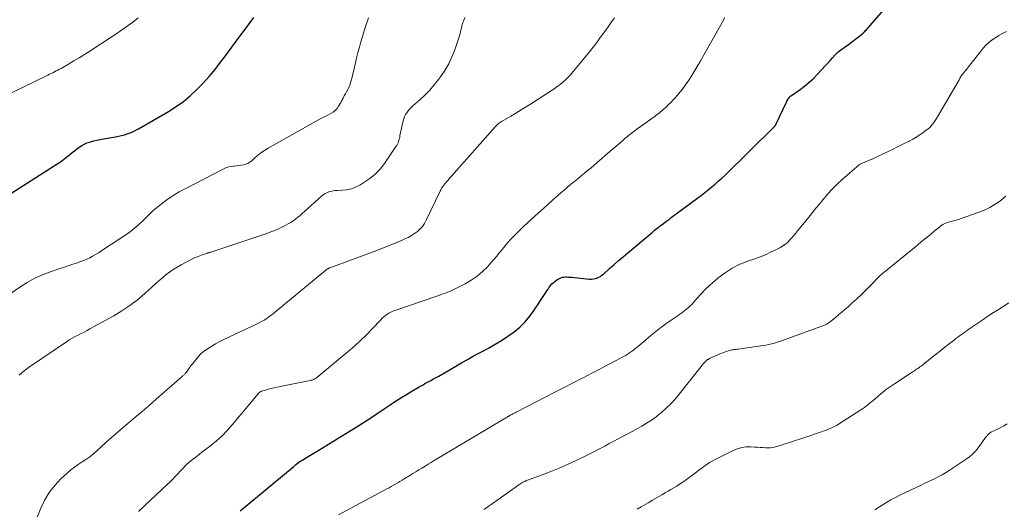
# Model space of a CAD drawing. Units: feet. Extents: x 1970000 to 1975028, y 545000 to 550005.
# Drawn here: x 1972180 to 1972389, y 545867 to 545971 of the extents above; entities that cross this region are included whole.
import ezdxf

# ---------------------------------------------------------------- set-up
doc = ezdxf.new("R2010")
doc.units = ezdxf.units.FT
doc.header["$LTSCALE"] = 100
doc.header["$MEASUREMENT"] = 0
doc.layers.add('CONTOUR INDEX', color=32, linetype='Continuous', lineweight=25)
doc.layers.add('CONTOUR INTERMEDIATE', color=40, linetype='Continuous', lineweight=15)

msp = doc.modelspace()

# ---------------------------------------------------------------- linework, layer by layer
at = {"layer": 'CONTOUR INDEX', "flags": 128}
for points, elevation in [([(1972226.83, 545866.78), (1972237.87, 545875.89), (1972238.15, 545876.12), (1972238.42, 545876.34), (1972238.7, 545876.57), (1972238.98, 545876.79), (1972239.26, 545877.01), (1972239.55, 545877.22), (1972239.85, 545877.42), (1972240.15, 545877.61), (1972240.94, 545878.1), (1972241.64, 545878.52), (1972242.34, 545878.95), (1972243.04, 545879.38), (1972243.74, 545879.81), (1972250.23, 545883.77), (1972252.05, 545884.9), (1972253.86, 545886.04), (1972255.65, 545887.22), (1972257.43, 545888.41), (1972258.71, 545889.28), (1972259.84, 545890.03), (1972260.99, 545890.77), (1972262.15, 545891.49), (1972263.33, 545892.19), (1972264.87, 545893.09), (1972265.28, 545893.32), (1972265.69, 545893.55), (1972266.11, 545893.78), (1972266.52, 545894.01), (1972266.81, 545894.16), (1972267.37, 545894.46), (1972267.92, 545894.77), (1972268.48, 545895.08), (1972269.03, 545895.39), (1972273.89, 545898.2), (1972275.3, 545899), (1972276.72, 545899.79), (1972278.14, 545900.56), (1972279.58, 545901.32), (1972279.61, 545901.34), (1972281.01, 545902.12), (1972282.38, 545902.94), (1972283.71, 545903.83), (1972285.02, 545904.76), (1972286.24, 545905.78), (1972287.38, 545906.88), (1972288.39, 545908.09), (1972289.33, 545909.38), (1972291.75, 545913.1), (1972292, 545913.48), (1972292.26, 545913.86), (1972292.51, 545914.24), (1972292.78, 545914.61), (1972293.06, 545914.95), (1972293.38, 545915.27), (1972293.73, 545915.54), (1972294.11, 545915.79), (1972294.69, 545916.11), (1972294.99, 545916.25), (1972295.29, 545916.35), (1972295.61, 545916.41), (1972295.93, 545916.43), (1972296.27, 545916.42), (1972296.6, 545916.41), (1972296.93, 545916.39), (1972297.26, 545916.36), (1972301.07, 545915.98), (1972301.47, 545915.97), (1972301.87, 545916), (1972302.26, 545916.08), (1972302.64, 545916.2), (1972303.01, 545916.36), (1972303.37, 545916.55), (1972303.7, 545916.78), (1972304.01, 545917.03), (1972305.32, 545918.2), (1972306.28, 545919.05), (1972307.25, 545919.9), (1972308.22, 545920.73), (1972309.2, 545921.57), (1972314.35, 545925.9), (1972314.62, 545926.12), (1972314.88, 545926.34), (1972315.15, 545926.56), (1972315.42, 545926.77), (1972315.65, 545926.94), (1972315.81, 545927.07), (1972315.97, 545927.19), (1972316.13, 545927.32), (1972316.3, 545927.44), (1972316.79, 545927.81), (1972317.2, 545928.11), (1972317.61, 545928.42), (1972318.02, 545928.73), (1972318.43, 545929.03), (1972324.08, 545933.25), (1972324.82, 545933.81), (1972325.56, 545934.38), (1972326.28, 545934.95), (1972327.01, 545935.54), (1972327.72, 545936.13), (1972328.42, 545936.74), (1972329.1, 545937.37), (1972329.77, 545938.01), (1972340.25, 545948.29), (1972340.31, 545948.35), (1972340.37, 545948.41), (1972340.42, 545948.48), (1972340.47, 545948.55), (1972340.52, 545948.62), (1972340.56, 545948.69), (1972340.61, 545948.77), (1972340.64, 545948.84), (1972342.91, 545953.58), (1972343.01, 545953.78), (1972343.12, 545953.98), (1972343.24, 545954.17), (1972343.36, 545954.36), (1972343.54, 545954.61), (1972343.58, 545954.67), (1972343.63, 545954.72), (1972343.68, 545954.76), (1972343.73, 545954.8), (1972343.78, 545954.84), (1972343.84, 545954.88), (1972343.89, 545954.92), (1972343.95, 545954.96), (1972345.8, 545956.25), (1972346.75, 545956.97), (1972347.67, 545957.72), (1972348.54, 545958.53), (1972349.38, 545959.38), (1972350.5, 545960.58), (1972351.05, 545961.18), (1972351.6, 545961.79), (1972352.15, 545962.39), (1972352.7, 545963), (1972353.26, 545963.62), (1972353.54, 545963.91), (1972353.83, 545964.18), (1972354.14, 545964.43), (1972354.46, 545964.67), (1972354.79, 545964.9), (1972355.12, 545965.13), (1972355.44, 545965.37), (1972355.76, 545965.61), (1972358.82, 545967.91), (1972359, 545968.05), (1972359.17, 545968.2), (1972359.33, 545968.35), (1972359.49, 545968.52), (1972359.65, 545968.68), (1972359.8, 545968.85), (1972359.96, 545969.02), (1972360.11, 545969.19), (1972364.64, 545974.34)], 940), ([(1972173.16, 545931.07), (1972187.57, 545940.16), (1972188.28, 545940.63), (1972188.98, 545941.12), (1972189.66, 545941.63), (1972190.33, 545942.16), (1972190.68, 545942.45), (1972191.17, 545942.85), (1972191.66, 545943.24), (1972192.16, 545943.62), (1972192.66, 545944), (1972193.18, 545944.35), (1972193.72, 545944.65), (1972194.29, 545944.89), (1972194.88, 545945.09), (1972195.04, 545945.13), (1972195.73, 545945.31), (1972196.42, 545945.47), (1972197.12, 545945.61), (1972197.82, 545945.74), (1972200.34, 545946.17), (1972200.98, 545946.3), (1972201.62, 545946.44), (1972202.25, 545946.62), (1972202.87, 545946.81), (1972203.48, 545947.03), (1972204.08, 545947.28), (1972204.67, 545947.57), (1972205.24, 545947.88), (1972211.61, 545951.58), (1972213.23, 545952.6), (1972214.79, 545953.7), (1972216.26, 545954.92), (1972217.67, 545956.22), (1972219, 545957.6), (1972220.29, 545959.02), (1972221.51, 545960.5), (1972222.69, 545962.01), (1972223.51, 545963.12), (1972225.06, 545965.22), (1972226.62, 545967.32), (1972228.17, 545969.41), (1972229.73, 545971.51)], 920)]:
    msp.add_lwpolyline(points, dxfattribs=dict(at, elevation=elevation))
at = {"layer": 'CONTOUR INTERMEDIATE', "flags": 128}
for points, elevation in [([(1972172.28, 545952.66), (1972186, 545959.29), (1972186.36, 545959.47), (1972186.72, 545959.64), (1972187.07, 545959.81), (1972187.43, 545959.99), (1972187.78, 545960.17), (1972188.14, 545960.35), (1972188.48, 545960.54), (1972188.83, 545960.73), (1972190.41, 545961.65), (1972191.54, 545962.32), (1972192.66, 545963), (1972193.77, 545963.69), (1972194.88, 545964.39), (1972199.24, 545967.21), (1972200.46, 545968.01), (1972201.67, 545968.84), (1972202.86, 545969.69), (1972204.03, 545970.56), (1972205.19, 545971.45)], 916), ([(1972177.5, 545912.48), (1972180.03, 545914.25), (1972181.62, 545915.26), (1972183.26, 545916.18), (1972184.97, 545916.94), (1972186.74, 545917.61), (1972188.36, 545918.14), (1972189.35, 545918.47), (1972190.34, 545918.8), (1972191.33, 545919.13), (1972192.31, 545919.46), (1972192.95, 545919.68), (1972193.61, 545919.92), (1972194.26, 545920.19), (1972194.89, 545920.5), (1972195.51, 545920.83), (1972196.11, 545921.19), (1972196.72, 545921.56), (1972197.31, 545921.93), (1972197.9, 545922.32), (1972202.57, 545925.4), (1972203.02, 545925.71), (1972203.46, 545926.02), (1972203.89, 545926.35), (1972204.32, 545926.69), (1972204.74, 545927.04), (1972205.15, 545927.4), (1972205.54, 545927.78), (1972205.93, 545928.16), (1972206.71, 545928.94), (1972207.49, 545929.7), (1972208.3, 545930.45), (1972209.13, 545931.15), (1972209.99, 545931.84), (1972210.45, 545932.2), (1972211.58, 545933.01), (1972212.73, 545933.79), (1972213.91, 545934.5), (1972215.13, 545935.17), (1972223.06, 545939.27), (1972223.61, 545939.52), (1972224.17, 545939.72), (1972224.75, 545939.86), (1972225.35, 545939.95), (1972225.54, 545939.97), (1972226.05, 545940.02), (1972226.56, 545940.09), (1972227.06, 545940.16), (1972227.56, 545940.24), (1972228.04, 545940.37), (1972228.5, 545940.55), (1972228.92, 545940.81), (1972229.31, 545941.12), (1972229.88, 545941.66), (1972230.56, 545942.25), (1972231.26, 545942.81), (1972232.01, 545943.31), (1972232.77, 545943.78), (1972244, 545950.05), (1972244.52, 545950.33), (1972245.05, 545950.61), (1972245.58, 545950.88), (1972246.11, 545951.15), (1972246.6, 545951.45), (1972247.06, 545951.8), (1972247.44, 545952.22), (1972247.77, 545952.7), (1972248.25, 545953.51), (1972248.37, 545953.73), (1972248.49, 545953.95), (1972248.61, 545954.18), (1972248.72, 545954.41), (1972248.83, 545954.64), (1972248.94, 545954.86), (1972249.06, 545955.08), (1972249.19, 545955.3), (1972249.46, 545955.77), (1972249.7, 545956.23), (1972249.93, 545956.7), (1972250.11, 545957.18), (1972250.28, 545957.67), (1972250.41, 545958.12), (1972250.61, 545958.85), (1972250.81, 545959.58), (1972250.99, 545960.32), (1972251.16, 545961.06), (1972251.33, 545961.86), (1972251.59, 545962.99), (1972251.87, 545964.13), (1972252.17, 545965.25), (1972252.49, 545966.37), (1972253.51, 545969.8), (1972253.79, 545970.64), (1972254.1, 545971.46)], 924), ([(1972179.92, 545895.58), (1972180.44, 545896.04), (1972180.97, 545896.49), (1972181.52, 545896.91), (1972182.08, 545897.31), (1972189.95, 545902.68), (1972190.55, 545903.07), (1972191.15, 545903.44), (1972191.77, 545903.78), (1972192.41, 545904.1), (1972193.05, 545904.41), (1972193.68, 545904.73), (1972194.31, 545905.07), (1972194.94, 545905.4), (1972200, 545908.2), (1972201.74, 545909.24), (1972203.42, 545910.36), (1972205.03, 545911.59), (1972206.57, 545912.9), (1972208.15, 545914.33), (1972208.87, 545914.97), (1972209.6, 545915.61), (1972210.34, 545916.23), (1972211.09, 545916.85), (1972211.85, 545917.44), (1972212.64, 545918), (1972213.46, 545918.52), (1972214.29, 545919), (1972215.78, 545919.81), (1972216.47, 545920.16), (1972217.17, 545920.49), (1972217.89, 545920.78), (1972218.62, 545921.05), (1972219.91, 545921.5), (1972220, 545921.53), (1972220.09, 545921.55), (1972220.18, 545921.58), (1972220.27, 545921.61), (1972220.35, 545921.63), (1972220.44, 545921.66), (1972220.53, 545921.68), (1972220.62, 545921.71), (1972232.48, 545925.68), (1972233.37, 545925.99), (1972234.24, 545926.33), (1972235.1, 545926.71), (1972235.95, 545927.12), (1972236.53, 545927.41), (1972237.07, 545927.7), (1972237.6, 545928.01), (1972238.11, 545928.36), (1972238.61, 545928.72), (1972239.09, 545929.11), (1972239.57, 545929.5), (1972240.04, 545929.91), (1972240.5, 545930.32), (1972244.14, 545933.61), (1972244.49, 545933.89), (1972244.87, 545934.14), (1972245.27, 545934.33), (1972245.7, 545934.49), (1972246.14, 545934.61), (1972246.59, 545934.7), (1972247.04, 545934.76), (1972247.49, 545934.79), (1972248.56, 545934.83), (1972249.53, 545934.94), (1972250.47, 545935.14), (1972251.38, 545935.48), (1972252.25, 545935.92), (1972253.15, 545936.46), (1972254.39, 545937.31), (1972255.54, 545938.25), (1972256.56, 545939.33), (1972257.48, 545940.51), (1972259.95, 545944.1), (1972260.12, 545944.37), (1972260.27, 545944.65), (1972260.39, 545944.94), (1972260.49, 545945.23), (1972260.58, 545945.54), (1972260.66, 545945.84), (1972260.73, 545946.15), (1972260.8, 545946.46), (1972261.46, 545949.57), (1972261.59, 545950.04), (1972261.75, 545950.48), (1972261.97, 545950.91), (1972262.23, 545951.31), (1972262.52, 545951.69), (1972262.84, 545952.06), (1972263.17, 545952.41), (1972263.53, 545952.74), (1972265.02, 545954.04), (1972266.09, 545955.05), (1972267.12, 545956.1), (1972268.08, 545957.21), (1972268.99, 545958.36), (1972269.41, 545958.92), (1972270.32, 545960.28), (1972271.14, 545961.69), (1972271.84, 545963.17), (1972272.44, 545964.69), (1972273.08, 545966.55), (1972273.28, 545967.19), (1972273.48, 545967.83), (1972273.64, 545968.47), (1972273.8, 545969.12), (1972273.83, 545969.24), (1972273.97, 545969.83), (1972274.15, 545970.4), (1972274.36, 545970.97), (1972274.59, 545971.52)], 928), ([(1972180.19, 545856.66), (1972184.5, 545867.36), (1972185.32, 545869.07), (1972186.28, 545870.68), (1972187.45, 545872.15), (1972188.75, 545873.53), (1972190.12, 545874.79), (1972190.87, 545875.44), (1972191.63, 545876.05), (1972192.44, 545876.62), (1972193.26, 545877.15), (1972194.09, 545877.68), (1972194.9, 545878.25), (1972195.66, 545878.86), (1972196.41, 545879.5), (1972198.27, 545881.2), (1972198.55, 545881.45), (1972198.84, 545881.71), (1972199.12, 545881.97), (1972199.4, 545882.22), (1972199.69, 545882.48), (1972199.98, 545882.73), (1972200.27, 545882.98), (1972200.56, 545883.23), (1972202.99, 545885.28), (1972204.5, 545886.56), (1972206, 545887.84), (1972207.5, 545889.14), (1972208.98, 545890.44), (1972214.59, 545895.37), (1972214.7, 545895.47), (1972214.81, 545895.57), (1972214.92, 545895.67), (1972215.04, 545895.77), (1972215.14, 545895.88), (1972215.25, 545895.99), (1972215.34, 545896.11), (1972215.43, 545896.23), (1972215.56, 545896.42), (1972215.71, 545896.63), (1972215.86, 545896.85), (1972216.02, 545897.06), (1972216.18, 545897.27), (1972217.35, 545898.79), (1972217.95, 545899.49), (1972218.58, 545900.14), (1972219.28, 545900.72), (1972220.02, 545901.26), (1972220.8, 545901.74), (1972221.6, 545902.21), (1972222.41, 545902.64), (1972223.23, 545903.05), (1972229.57, 545906.02), (1972230.17, 545906.32), (1972230.77, 545906.62), (1972231.35, 545906.94), (1972231.92, 545907.27), (1972232.49, 545907.63), (1972233.04, 545908), (1972233.57, 545908.4), (1972234.09, 545908.81), (1972245.07, 545917.9), (1972245.12, 545917.94), (1972245.18, 545917.99), (1972245.23, 545918.02), (1972245.29, 545918.06), (1972245.35, 545918.1), (1972245.41, 545918.13), (1972245.47, 545918.17), (1972245.53, 545918.2), (1972245.64, 545918.26), (1972245.66, 545918.27), (1972245.68, 545918.28), (1972245.7, 545918.29), (1972245.72, 545918.3), (1972245.8, 545918.33), (1972245.82, 545918.34), (1972245.84, 545918.35), (1972245.86, 545918.35), (1972245.88, 545918.36), (1972255.85, 545922.07), (1972257.1, 545922.54), (1972258.34, 545923.03), (1972259.58, 545923.54), (1972260.82, 545924.06), (1972261.85, 545924.5), (1972262.55, 545924.84), (1972263.22, 545925.21), (1972263.87, 545925.63), (1972264.49, 545926.1), (1972265.05, 545926.62), (1972265.57, 545927.18), (1972266, 545927.81), (1972266.38, 545928.48), (1972269.32, 545934.62), (1972269.38, 545934.73), (1972269.43, 545934.84), (1972269.48, 545934.96), (1972269.52, 545935.07), (1972269.61, 545935.27), (1972269.66, 545935.38), (1972270.34, 545936.21), (1972270.67, 545936.61), (1972271, 545937), (1972271.34, 545937.4), (1972271.69, 545937.79), (1972281.08, 545948.36), (1972281.23, 545948.53), (1972281.39, 545948.69), (1972281.56, 545948.85), (1972281.73, 545948.99), (1972281.92, 545949.13), (1972282.1, 545949.27), (1972282.29, 545949.39), (1972282.49, 545949.51), (1972284.32, 545950.58), (1972285.43, 545951.23), (1972286.53, 545951.9), (1972287.62, 545952.58), (1972288.71, 545953.27), (1972293.56, 545956.41), (1972294.19, 545956.85), (1972294.8, 545957.3), (1972295.39, 545957.79), (1972295.96, 545958.3), (1972296.5, 545958.84), (1972297.03, 545959.39), (1972297.54, 545959.96), (1972298.04, 545960.54), (1972301, 545964.2), (1972301.8, 545965.21), (1972302.59, 545966.22), (1972303.35, 545967.25), (1972304.11, 545968.29), (1972304.85, 545969.34), (1972305.6, 545970.39), (1972306.34, 545971.44)], 932), ([(1972205.22, 545866.64), (1972206.68, 545867.97), (1972211.32, 545872.32), (1972211.89, 545872.86), (1972212.45, 545873.41), (1972213, 545873.97), (1972213.53, 545874.54), (1972214.2, 545875.27), (1972214.4, 545875.48), (1972214.6, 545875.7), (1972214.8, 545875.91), (1972214.99, 545876.13), (1972215.19, 545876.34), (1972215.4, 545876.55), (1972215.62, 545876.74), (1972215.84, 545876.93), (1972216.75, 545877.65), (1972217.43, 545878.19), (1972218.12, 545878.73), (1972218.8, 545879.26), (1972219.49, 545879.79), (1972220.63, 545880.66), (1972221.85, 545881.66), (1972223.02, 545882.72), (1972224.12, 545883.85), (1972225.17, 545885.03), (1972230.64, 545891.61), (1972230.72, 545891.7), (1972230.81, 545891.8), (1972230.91, 545891.88), (1972231.01, 545891.96), (1972231.11, 545892.04), (1972231.22, 545892.1), (1972231.34, 545892.15), (1972231.46, 545892.19), (1972232.45, 545892.48), (1972233.07, 545892.66), (1972233.7, 545892.82), (1972234.33, 545892.96), (1972234.96, 545893.1), (1972241.74, 545894.44), (1972241.93, 545894.48), (1972242.11, 545894.53), (1972242.3, 545894.6), (1972242.47, 545894.67), (1972242.65, 545894.76), (1972242.81, 545894.85), (1972242.97, 545894.96), (1972243.13, 545895.08), (1972249.77, 545900.6), (1972251.1, 545901.75), (1972252.41, 545902.94), (1972253.67, 545904.17), (1972254.9, 545905.43), (1972256.7, 545907.34), (1972257.02, 545907.66), (1972257.35, 545907.96), (1972257.7, 545908.24), (1972258.06, 545908.5), (1972258.45, 545908.73), (1972258.84, 545908.94), (1972259.25, 545909.13), (1972259.67, 545909.29), (1972268.59, 545912.36), (1972269.06, 545912.52), (1972269.52, 545912.68), (1972269.99, 545912.84), (1972270.45, 545913), (1972270.91, 545913.17), (1972271.37, 545913.35), (1972271.81, 545913.55), (1972272.25, 545913.77), (1972274.65, 545915), (1972275.94, 545915.76), (1972277.17, 545916.6), (1972278.3, 545917.56), (1972279.37, 545918.6), (1972280.11, 545919.41), (1972280.74, 545920.12), (1972281.37, 545920.85), (1972281.97, 545921.59), (1972282.56, 545922.34), (1972282.78, 545922.63), (1972283.26, 545923.24), (1972283.76, 545923.83), (1972284.28, 545924.41), (1972284.82, 545924.97), (1972285.38, 545925.52), (1972285.94, 545926.06), (1972286.5, 545926.6), (1972287.07, 545927.13), (1972290.25, 545930.06), (1972291.26, 545930.98), (1972292.27, 545931.9), (1972293.29, 545932.81), (1972294.32, 545933.71), (1972294.97, 545934.27), (1972295.68, 545934.89), (1972296.4, 545935.5), (1972297.12, 545936.1), (1972297.84, 545936.69), (1972298.57, 545937.29), (1972299.29, 545937.88), (1972300.01, 545938.48), (1972300.73, 545939.09), (1972301.03, 545939.33), (1972301.89, 545940.06), (1972302.75, 545940.79), (1972303.61, 545941.53), (1972304.46, 545942.26), (1972307.55, 545944.93), (1972308.07, 545945.37), (1972308.59, 545945.82), (1972309.12, 545946.25), (1972309.65, 545946.69), (1972310.19, 545947.11), (1972310.73, 545947.53), (1972311.28, 545947.94), (1972311.83, 545948.34), (1972314.27, 545950.09), (1972314.59, 545950.31), (1972314.9, 545950.54), (1972315.21, 545950.76), (1972315.51, 545950.99), (1972315.82, 545951.23), (1972316.12, 545951.47), (1972316.41, 545951.71), (1972316.7, 545951.97), (1972317.24, 545952.45), (1972317.78, 545952.96), (1972318.32, 545953.48), (1972318.83, 545954.02), (1972319.33, 545954.57), (1972319.95, 545955.29), (1972320.72, 545956.23), (1972321.46, 545957.2), (1972322.15, 545958.2), (1972322.81, 545959.23), (1972324.24, 545961.61), (1972324.29, 545961.7), (1972324.35, 545961.79), (1972324.4, 545961.88), (1972324.45, 545961.98), (1972324.5, 545962.07), (1972324.55, 545962.17), (1972324.6, 545962.26), (1972324.65, 545962.35), (1972328.59, 545969.33), (1972329.21, 545970.44), (1972329.8, 545971.56)], 936), ([(1972247.74, 545865.91), (1972258.03, 545871.42), (1972258.49, 545871.67), (1972258.95, 545871.92), (1972259.41, 545872.18), (1972259.87, 545872.44), (1972260.33, 545872.71), (1972260.78, 545872.98), (1972261.23, 545873.25), (1972261.68, 545873.53), (1972262.87, 545874.26), (1972263.52, 545874.66), (1972264.17, 545875.06), (1972264.82, 545875.46), (1972265.47, 545875.85), (1972266.12, 545876.25), (1972266.77, 545876.64), (1972267.42, 545877.03), (1972268.08, 545877.42), (1972282.96, 545886.31), (1972283.12, 545886.4), (1972283.27, 545886.49), (1972283.42, 545886.58), (1972283.57, 545886.67), (1972283.74, 545886.78), (1972283.81, 545886.81), (1972283.88, 545886.85), (1972283.94, 545886.89), (1972284.01, 545886.93), (1972284.08, 545886.97), (1972284.15, 545887.01), (1972284.21, 545887.05), (1972284.28, 545887.08), (1972284.58, 545887.24), (1972284.8, 545887.36), (1972285.02, 545887.47), (1972285.24, 545887.58), (1972285.46, 545887.7), (1972291.63, 545890.88), (1972293.52, 545891.86), (1972295.41, 545892.83), (1972297.31, 545893.8), (1972299.21, 545894.77), (1972299.88, 545895.11), (1972301.44, 545895.91), (1972302.99, 545896.72), (1972304.54, 545897.53), (1972306.09, 545898.35), (1972308.31, 545899.54), (1972308.74, 545899.78), (1972309.16, 545900.04), (1972309.57, 545900.31), (1972309.98, 545900.6), (1972310.37, 545900.89), (1972310.76, 545901.2), (1972311.15, 545901.51), (1972311.53, 545901.82), (1972314.08, 545903.97), (1972315.13, 545904.83), (1972316.2, 545905.66), (1972317.29, 545906.47), (1972318.41, 545907.25), (1972319.88, 545908.26), (1972320.27, 545908.53), (1972320.65, 545908.8), (1972321.02, 545909.07), (1972321.4, 545909.35), (1972321.76, 545909.64), (1972322.11, 545909.94), (1972322.44, 545910.27), (1972322.76, 545910.61), (1972323.87, 545911.87), (1972324.75, 545912.83), (1972325.66, 545913.77), (1972326.61, 545914.66), (1972327.59, 545915.53), (1972328.4, 545916.22), (1972329.86, 545917.33), (1972331.38, 545918.31), (1972333, 545919.11), (1972334.7, 545919.8), (1972336.19, 545920.3), (1972337.32, 545920.72), (1972338.44, 545921.16), (1972339.53, 545921.67), (1972340.61, 545922.2), (1972341.6, 545922.72), (1972342.15, 545923.05), (1972342.68, 545923.42), (1972343.16, 545923.84), (1972343.62, 545924.29), (1972344.06, 545924.77), (1972344.48, 545925.26), (1972344.9, 545925.76), (1972345.31, 545926.26), (1972346.98, 545928.37), (1972347.9, 545929.51), (1972348.82, 545930.65), (1972349.74, 545931.78), (1972350.68, 545932.91), (1972351.64, 545934.01), (1972352.63, 545935.08), (1972353.67, 545936.1), (1972354.74, 545937.1), (1972357.84, 545939.84), (1972358.08, 545940.03), (1972358.32, 545940.21), (1972358.58, 545940.37), (1972358.84, 545940.51), (1972359.12, 545940.65), (1972359.39, 545940.77), (1972359.68, 545940.89), (1972359.96, 545941), (1972360.25, 545941.11), (1972360.68, 545941.28), (1972361.11, 545941.46), (1972361.53, 545941.65), (1972361.95, 545941.85), (1972365.54, 545943.59), (1972366.37, 545944), (1972367.2, 545944.4), (1972368.03, 545944.81), (1972368.86, 545945.22), (1972368.94, 545945.26), (1972369.72, 545945.67), (1972370.48, 545946.11), (1972371.22, 545946.59), (1972371.94, 545947.09), (1972372.6, 545947.57), (1972372.97, 545947.86), (1972373.32, 545948.18), (1972373.64, 545948.52), (1972373.94, 545948.88), (1972374.22, 545949.26), (1972374.5, 545949.65), (1972374.75, 545950.05), (1972375, 545950.45), (1972379.57, 545958.31), (1972379.67, 545958.48), (1972379.76, 545958.65), (1972379.86, 545958.81), (1972379.95, 545958.98), (1972380.09, 545959.22), (1972380.12, 545959.27), (1972380.15, 545959.31), (1972380.18, 545959.35), (1972380.21, 545959.4), (1972380.24, 545959.44), (1972380.27, 545959.48), (1972380.31, 545959.52), (1972380.34, 545959.56), (1972380.71, 545959.99), (1972380.92, 545960.24), (1972381.14, 545960.5), (1972381.35, 545960.76), (1972381.55, 545961.02), (1972384.5, 545964.76), (1972385.21, 545965.56), (1972385.97, 545966.3), (1972386.82, 545966.94), (1972387.72, 545967.53), (1972388.03, 545967.7), (1972388.82, 545968.13), (1972389.63, 545968.53)], 944), ([(1972278.67, 545867.07), (1972279.54, 545867.67), (1972280.4, 545868.28), (1972286.01, 545872.28), (1972286.23, 545872.42), (1972286.45, 545872.57), (1972286.68, 545872.7), (1972286.91, 545872.82), (1972287.24, 545872.99), (1972287.31, 545873.02), (1972287.39, 545873.05), (1972287.46, 545873.08), (1972287.53, 545873.11), (1972291.01, 545874.39), (1972292.81, 545875.08), (1972294.6, 545875.81), (1972296.36, 545876.59), (1972298.11, 545877.4), (1972300.42, 545878.51), (1972301.39, 545879), (1972302.37, 545879.49), (1972303.33, 545879.99), (1972304.29, 545880.5), (1972304.32, 545880.52), (1972305.26, 545881.03), (1972306.2, 545881.54), (1972307.15, 545882.04), (1972308.1, 545882.54), (1972309.05, 545883.04), (1972309.99, 545883.55), (1972310.93, 545884.06), (1972311.87, 545884.58), (1972312.14, 545884.73), (1972313.19, 545885.36), (1972314.22, 545886.02), (1972315.21, 545886.74), (1972316.17, 545887.49), (1972316.36, 545887.65), (1972317.37, 545888.55), (1972318.34, 545889.48), (1972319.25, 545890.48), (1972320.12, 545891.51), (1972324.77, 545897.44), (1972324.95, 545897.66), (1972325.14, 545897.89), (1972325.33, 545898.1), (1972325.53, 545898.31), (1972325.76, 545898.56), (1972325.85, 545898.64), (1972325.94, 545898.72), (1972326.04, 545898.8), (1972326.14, 545898.87), (1972326.24, 545898.93), (1972326.35, 545898.99), (1972326.45, 545899.05), (1972326.56, 545899.1), (1972328.43, 545899.96), (1972328.9, 545900.16), (1972329.37, 545900.35), (1972329.85, 545900.52), (1972330.34, 545900.66), (1972330.89, 545900.82), (1972331.1, 545900.88), (1972331.32, 545900.92), (1972331.54, 545900.96), (1972331.76, 545900.99), (1972331.98, 545901.02), (1972332.2, 545901.05), (1972332.42, 545901.08), (1972332.64, 545901.11), (1972337.93, 545901.87), (1972338.53, 545901.97), (1972339.13, 545902.08), (1972339.73, 545902.22), (1972340.32, 545902.38), (1972340.91, 545902.55), (1972341.5, 545902.73), (1972342.08, 545902.93), (1972342.65, 545903.14), (1972350.98, 545906.22), (1972351.14, 545906.28), (1972351.3, 545906.35), (1972351.46, 545906.43), (1972351.61, 545906.51), (1972351.76, 545906.6), (1972351.91, 545906.7), (1972352.05, 545906.8), (1972352.18, 545906.91), (1972353.28, 545907.81), (1972353.96, 545908.38), (1972354.63, 545908.95), (1972355.3, 545909.53), (1972355.97, 545910.11), (1972356.88, 545910.91), (1972357.87, 545911.81), (1972358.85, 545912.72), (1972359.8, 545913.66), (1972360.74, 545914.61), (1972362.56, 545916.51), (1972362.67, 545916.63), (1972362.73, 545916.68), (1972362.88, 545916.8), (1972362.97, 545916.88), (1972363.06, 545916.95), (1972363.14, 545917.02), (1972363.23, 545917.1), (1972370.7, 545923.19), (1972371.6, 545923.93), (1972372.5, 545924.67), (1972373.4, 545925.41), (1972374.3, 545926.15), (1972375.45, 545927.09), (1972375.79, 545927.34), (1972376.14, 545927.57), (1972376.52, 545927.75), (1972376.91, 545927.92), (1972377.03, 545927.96), (1972377.37, 545928.07), (1972377.72, 545928.18), (1972378.07, 545928.27), (1972378.43, 545928.36), (1972378.78, 545928.45), (1972379.14, 545928.54), (1972379.48, 545928.65), (1972379.83, 545928.76), (1972383.61, 545930.11), (1972384.86, 545930.62), (1972386.07, 545931.2), (1972387.23, 545931.88), (1972388.36, 545932.63), (1972388.59, 545932.79), (1972389.47, 545933.58)], 948), ([(1972311.2, 545867.08), (1972312.02, 545867.59), (1972312.52, 545867.9), (1972313.49, 545868.48), (1972314.45, 545869.06), (1972315.43, 545869.62), (1972316.4, 545870.17), (1972317.13, 545870.58), (1972317.74, 545870.93), (1972318.36, 545871.28), (1972318.97, 545871.65), (1972319.58, 545872.02), (1972320.17, 545872.4), (1972320.77, 545872.79), (1972321.35, 545873.2), (1972321.92, 545873.62), (1972323.3, 545874.65), (1972323.83, 545875.05), (1972324.37, 545875.45), (1972324.91, 545875.85), (1972325.44, 545876.24), (1972325.99, 545876.62), (1972326.55, 545876.99), (1972327.13, 545877.32), (1972327.72, 545877.63), (1972331.61, 545879.57), (1972332.51, 545879.93), (1972333.42, 545880.2), (1972334.37, 545880.32), (1972335.33, 545880.34), (1972336.18, 545880.3), (1972336.74, 545880.27), (1972337.3, 545880.23), (1972337.85, 545880.19), (1972338.41, 545880.14), (1972338.96, 545880.12), (1972339.51, 545880.14), (1972340.05, 545880.23), (1972340.58, 545880.36), (1972342.18, 545880.84), (1972343.51, 545881.25), (1972344.83, 545881.67), (1972346.15, 545882.11), (1972347.47, 545882.56), (1972351.53, 545883.99), (1972351.84, 545884.1), (1972352.15, 545884.23), (1972352.46, 545884.36), (1972352.76, 545884.5), (1972353.06, 545884.65), (1972353.35, 545884.81), (1972353.64, 545884.97), (1972353.92, 545885.15), (1972358.68, 545888.18), (1972359.07, 545888.44), (1972359.46, 545888.71), (1972359.84, 545888.99), (1972360.21, 545889.29), (1972360.57, 545889.59), (1972360.93, 545889.89), (1972361.29, 545890.2), (1972361.65, 545890.5), (1972362.51, 545891.26), (1972363.31, 545891.92), (1972364.12, 545892.57), (1972364.97, 545893.18), (1972365.83, 545893.76), (1972369.58, 545896.2), (1972369.83, 545896.36), (1972370.07, 545896.52), (1972370.31, 545896.68), (1972370.55, 545896.84), (1972370.79, 545897), (1972371.02, 545897.16), (1972371.25, 545897.34), (1972371.48, 545897.51), (1972373.88, 545899.41), (1972374.77, 545900.12), (1972375.67, 545900.83), (1972376.57, 545901.53), (1972377.47, 545902.23), (1972378.5, 545903.03), (1972378.89, 545903.33), (1972379.28, 545903.63), (1972379.68, 545903.92), (1972380.07, 545904.21), (1972380.47, 545904.5), (1972380.87, 545904.79), (1972381.27, 545905.07), (1972381.67, 545905.35), (1972382.51, 545905.93), (1972383.34, 545906.5), (1972384.17, 545907.06), (1972385, 545907.62), (1972385.84, 545908.18), (1972386.54, 545908.64), (1972387.74, 545909.41), (1972388.93, 545910.19), (1972390.13, 545910.95)], 952), ([(1972361.67, 545866.96), (1972361.9, 545867.12), (1972363.25, 545867.98), (1972364.16, 545868.54), (1972365.09, 545869.09), (1972366.04, 545869.59), (1972367, 545870.07), (1972371.4, 545872.17), (1972372.17, 545872.53), (1972372.94, 545872.9), (1972373.71, 545873.27), (1972374.47, 545873.63), (1972375.23, 545874.02), (1972375.98, 545874.42), (1972376.71, 545874.85), (1972377.43, 545875.31), (1972381.04, 545877.72), (1972381.75, 545878.25), (1972382.42, 545878.82), (1972383.03, 545879.46), (1972383.59, 545880.14), (1972385.42, 545882.59), (1972385.52, 545882.71), (1972385.62, 545882.84), (1972385.72, 545882.95), (1972385.82, 545883.07), (1972385.94, 545883.18), (1972386.06, 545883.28), (1972386.19, 545883.36), (1972386.32, 545883.44), (1972387.57, 545884.02), (1972388.32, 545884.39), (1972389.07, 545884.79), (1972389.79, 545885.22)], 956)]:
    msp.add_lwpolyline(points, dxfattribs=dict(at, elevation=elevation))

doc.saveas('drawing.dxf')
